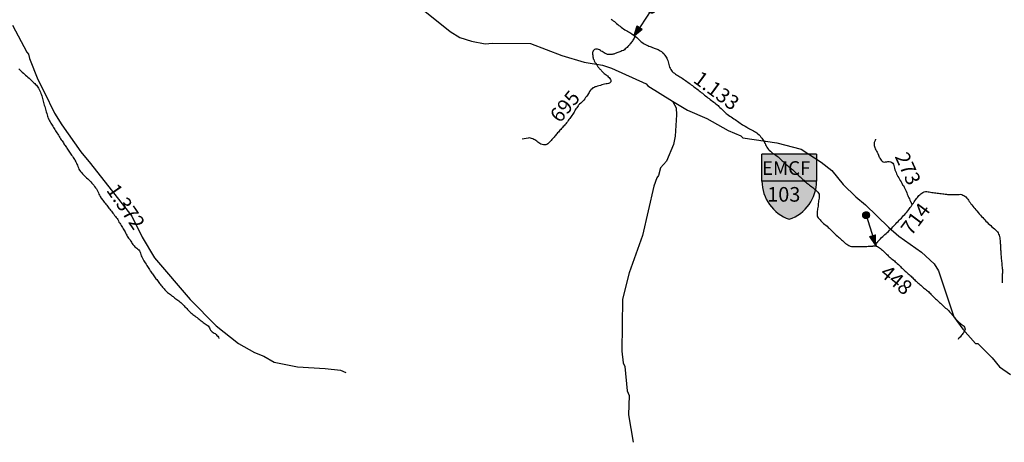
# Model space of a CAD drawing. Extents: x -193911 to -192175, y 292221 to 292815.
# Drawn here: x -193371 to -193306, y 292557 to 292585 of the extents above; entities that cross this region are included whole.
import ezdxf

# ---------------------------------------------------------------- set-up
doc = ezdxf.new("R2010")
doc.units = 0
doc.header["$LTSCALE"] = 40
doc.header["$MEASUREMENT"] = 0
for name, color, linetype in [('DISTANCIAS TEXTO', 51, 'CONTINUOUS'), ('DISTANCIAS_SIMBOLO', 50, 'CONTINUOUS'), ('HIDROGRAFIA', 152, 'CONTINUOUS'), ('MUNICIPAIS SECUNDÁRIAS', 17, 'CONTINUOUS')]:
    doc.layers.add(name, color=color, linetype=linetype)
doc.styles.add('ROMANS', font='romans')

# ---------------------------------------------------------------- blocks, each defined once
blk = doc.blocks.new('SETA')
at = {"layer": 'DISTANCIAS_SIMBOLO', "color": 60}
for p, q in [((0, 0), (23.4, 2.1)), ((0, 0), (20.5, -11.4)), ((0, 0), (21.9, -4.7)), ((71.9, -15.3), (0, 0)), ((71.9, -15.3), (0, 0)), ((0.3, 0), (21.9, -4.6)), ((0.5, 0), (22, -4.5)), ((0.7, 0.1), (22, -4.5)), ((1, 0.1), (22, -4.4)), ((1.2, 0.1), (22, -4.3)), ((1.4, 0.1), (22, -4.3)), ((1.7, 0.2), (22, -4.2)), ((1.9, 0.2), (22, -4.1)), ((2.2, 0.2), (22.1, -4)), ((2.4, 0.2), (22.1, -4)), ((2.6, 0.2), (22.1, -3.9)), ((2.9, 0.3), (22.1, -3.8)), ((3.1, 0.3), (22.1, -3.8)), ((3.3, 0.3), (22.1, -3.7)), ((3.6, 0.3), (22.1, -3.6)), ((3.8, 0.3), (22.2, -3.6)), ((4.1, 0.4), (22.2, -3.5)), ((4.3, 0.4), (22.2, -3.4)), ((4.5, 0.4), (22.2, -3.4)), ((4.8, 0.4), (22.2, -3.3)), ((5, 0.4), (22.2, -3.2)), ((5.2, 0.5), (22.2, -3.2)), ((5.5, 0.5), (22.3, -3.1)), ((5.7, 0.5), (22.3, -3)), ((5.9, 0.5), (22.3, -3)), ((6.2, 0.6), (22.3, -2.9)), ((6.4, 0.6), (22.3, -2.8)), ((6.7, 0.6), (22.3, -2.7)), ((6.9, 0.6), (22.3, -2.7)), ((7.1, 0.6), (22.4, -2.6)), ((7.4, 0.7), (22.4, -2.5)), ((7.6, 0.7), (22.4, -2.5)), ((7.8, 0.7), (22.4, -2.4)), ((8.1, 0.7), (22.4, -2.3)), ((8.3, 0.7), (22.4, -2.3)), ((8.5, 0.8), (22.4, -2.2)), ((8.8, 0.8), (22.5, -2.1)), ((9, 0.8), (22.5, -2.1)), ((9.3, 0.8), (22.5, -2)), ((9.5, 0.8), (22.5, -1.9)), ((9.7, 0.9), (22.5, -1.9)), ((10, 0.9), (22.5, -1.8)), ((10.2, 0.9), (22.5, -1.7)), ((10.4, 0.9), (22.6, -1.6)), ((10.7, 1), (22.6, -1.6)), ((10.9, 1), (22.6, -1.5)), ((11.2, 1), (22.6, -1.4)), ((11.4, 1), (22.6, -1.4)), ((11.6, 1), (22.6, -1.3)), ((11.9, 1.1), (22.7, -1.2)), ((12.1, 1.1), (22.7, -1.2)), ((12.3, 1.1), (22.7, -1.1)), ((12.6, 1.1), (22.7, -1)), ((12.8, 1.1), (22.7, -1)), ((13, 1.2), (22.7, -0.9)), ((13.3, 1.2), (22.7, -0.8)), ((13.5, 1.2), (22.8, -0.8)), ((13.8, 1.2), (22.8, -0.7)), ((14, 1.2), (22.8, -0.6)), ((14.2, 1.3), (22.8, -0.6)), ((14.5, 1.3), (22.8, -0.5)), ((14.7, 1.3), (22.8, -0.4)), ((14.9, 1.3), (22.8, -0.3)), ((15.2, 1.4), (22.9, -0.3)), ((15.4, 1.4), (22.9, -0.2)), ((15.7, 1.4), (22.9, -0.1)), ((15.9, 1.4), (22.9, -0.1)), ((16.1, 1.4), (22.9, 0)), ((16.4, 1.5), (22.9, 0.1)), ((16.6, 1.5), (22.9, 0.1)), ((16.8, 1.5), (23, 0.2)), ((17.1, 1.5), (23, 0.3)), ((17.3, 1.5), (23, 0.3)), ((17.5, 1.6), (23, 0.4)), ((17.8, 1.6), (23, 0.5)), ((18, 1.6), (23, 0.5)), ((18.3, 1.6), (23, 0.6)), ((18.5, 1.7), (23.1, 0.7)), ((18.7, 1.7), (23.1, 0.7)), ((19, 1.7), (23.1, 0.8)), ((19.2, 1.7), (23.1, 0.9)), ((19.4, 1.7), (23.1, 1)), ((19.7, 1.8), (23.1, 1)), ((19.9, 1.8), (23.1, 1.1)), ((20.2, 1.8), (23.2, 1.2)), ((20.4, 1.8), (23.2, 1.2)), ((23.4, 2.1), (20.5, -11.4)), ((20.6, 1.8), (23.2, 1.3)), ((20.9, 1.9), (23.2, 1.4)), ((21.1, 1.9), (23.2, 1.4)), ((21.3, 1.9), (23.2, 1.5)), ((21.6, 1.9), (23.2, 1.6)), ((21.8, 1.9), (23.3, 1.6)), ((22, 2), (23.3, 1.7)), ((22.3, 2), (23.3, 1.8)), ((22.5, 2), (23.3, 1.8)), ((22.8, 2), (23.3, 1.9)), ((23, 2.1), (23.3, 2)), ((23.2, 2.1), (23.4, 2)), ((0.2, -0.1), (21.9, -4.7)), ((0.4, -0.2), (21.9, -4.8)), ((0.6, -0.3), (21.9, -4.9)), ((0.8, -0.5), (21.9, -4.9)), ((1, -0.6), (21.8, -5)), ((1.2, -0.7), (21.8, -5.1)), ((1.4, -0.8), (21.8, -5.1)), ((1.6, -0.9), (21.8, -5.2)), ((1.8, -1), (21.8, -5.3)), ((2.1, -1.1), (21.8, -5.3)), ((2.3, -1.3), (21.8, -5.4)), ((2.5, -1.4), (21.7, -5.5)), ((2.7, -1.5), (21.7, -5.6)), ((2.9, -1.6), (21.7, -5.6)), ((3.1, -1.7), (21.7, -5.7)), ((3.3, -1.8), (21.7, -5.8)), ((3.5, -2), (21.7, -5.8)), ((3.7, -2.1), (21.7, -5.9)), ((3.9, -2.2), (21.6, -6)), ((4.1, -2.3), (21.6, -6)), ((4.3, -2.4), (21.6, -6.1)), ((4.5, -2.5), (21.6, -6.2)), ((4.8, -2.7), (21.6, -6.2)), ((5, -2.8), (21.6, -6.3)), ((5.2, -2.9), (21.6, -6.4)), ((5.4, -3), (21.5, -6.4)), ((5.6, -3.1), (21.5, -6.5)), ((5.8, -3.2), (21.5, -6.6)), ((6, -3.3), (21.5, -6.6)), ((6.2, -3.5), (21.5, -6.7)), ((6.4, -3.6), (21.5, -6.8)), ((6.6, -3.7), (21.5, -6.9)), ((6.8, -3.8), (21.4, -6.9)), ((7, -3.9), (21.4, -7)), ((7.2, -4), (21.4, -7.1)), ((7.5, -4.2), (21.4, -7.1)), ((7.7, -4.3), (21.4, -7.2)), ((7.9, -4.4), (21.4, -7.3)), ((8.1, -4.5), (21.4, -7.3)), ((8.3, -4.6), (21.3, -7.4)), ((8.5, -4.7), (21.3, -7.5)), ((8.7, -4.9), (21.3, -7.5)), ((8.9, -5), (21.3, -7.6)), ((9.1, -5.1), (21.3, -7.7)), ((9.3, -5.2), (21.3, -7.7)), ((9.5, -5.3), (21.3, -7.8)), ((9.7, -5.4), (21.2, -7.9)), ((9.9, -5.5), (21.2, -7.9)), ((10.2, -5.7), (21.2, -8)), ((10.4, -5.8), (21.2, -8.1)), ((10.6, -5.9), (21.2, -8.2)), ((10.8, -6), (21.2, -8.2)), ((11, -6.1), (21.1, -8.3)), ((11.2, -6.2), (21.1, -8.4)), ((11.4, -6.4), (21.1, -8.4)), ((11.6, -6.5), (21.1, -8.5)), ((11.8, -6.6), (21.1, -8.6)), ((12, -6.7), (21.1, -8.6)), ((12.2, -6.8), (21.1, -8.7)), ((12.4, -6.9), (21, -8.8)), ((12.6, -7.1), (21, -8.8)), ((12.9, -7.2), (21, -8.9)), ((13.1, -7.3), (21, -9)), ((13.3, -7.4), (21, -9)), ((13.5, -7.5), (21, -9.1)), ((13.7, -7.6), (21, -9.2)), ((13.9, -7.7), (20.9, -9.2)), ((14.1, -7.9), (20.9, -9.3)), ((14.3, -8), (20.9, -9.4)), ((14.5, -8.1), (20.9, -9.5)), ((14.7, -8.2), (20.9, -9.5)), ((14.9, -8.3), (20.9, -9.6)), ((15.1, -8.4), (20.9, -9.7)), ((15.3, -8.6), (20.8, -9.7)), ((15.6, -8.7), (20.8, -9.8)), ((15.8, -8.8), (20.8, -9.9)), ((16, -8.9), (20.8, -9.9)), ((16.2, -9), (20.8, -10)), ((16.4, -9.1), (20.8, -10.1)), ((16.6, -9.3), (20.8, -10.1)), ((16.8, -9.4), (20.7, -10.2)), ((17, -9.5), (20.7, -10.3)), ((17.2, -9.6), (20.7, -10.3)), ((17.4, -9.7), (20.7, -10.4)), ((17.6, -9.8), (20.7, -10.5)), ((17.8, -9.9), (20.7, -10.6)), ((18, -10.1), (20.7, -10.6)), ((18.2, -10.2), (20.6, -10.7)), ((18.5, -10.3), (20.6, -10.8)), ((18.7, -10.4), (20.6, -10.8)), ((18.9, -10.5), (20.6, -10.9)), ((19.1, -10.6), (20.6, -11)), ((19.3, -10.8), (20.6, -11)), ((19.5, -10.9), (20.6, -11.1)), ((19.7, -11), (20.5, -11.2)), ((19.9, -11.1), (20.5, -11.2)), ((20.1, -11.2), (20.5, -11.3)), ((20.3, -11.3), (20.5, -11.4)), ((63.7, -15.1), (79.4, -18.4)), ((63.7, -15.1), (79.3, -18.5)), ((63.7, -15.2), (79.3, -18.5)), ((63.7, -15.3), (79.3, -18.6)), ((63.7, -15.4), (79.2, -18.7)), ((63.7, -15.4), (79.2, -18.7)), ((63.7, -15.5), (79.2, -18.8)), ((63.8, -14), (79.7, -17.4)), ((63.8, -14.1), (79.7, -17.5)), ((63.8, -14.2), (79.7, -17.5)), ((63.8, -14.2), (79.6, -17.6)), ((63.8, -14.3), (79.6, -17.7)), ((63.8, -14.4), (79.6, -17.7)), ((63.8, -14.4), (79.6, -17.8)), ((63.8, -14.5), (79.6, -17.9)), ((63.8, -14.6), (79.5, -17.9)), ((63.8, -14.7), (79.5, -18)), ((63.8, -14.7), (79.5, -18.1)), ((63.8, -14.8), (79.5, -18.1)), ((63.8, -14.9), (79.4, -18.2)), ((63.8, -14.9), (79.4, -18.3)), ((63.8, -15), (79.4, -18.3)), ((63.8, -15.6), (79.2, -18.9)), ((63.8, -15.6), (79.1, -18.9)), ((63.8, -15.7), (79.1, -19)), ((63.8, -15.8), (79.1, -19.1)), ((63.8, -15.9), (79, -19.1)), ((63.8, -15.9), (79, -19.2)), ((63.8, -16), (79, -19.2)), ((63.8, -16.1), (78.9, -19.3)), ((63.8, -16.2), (78.9, -19.4)), ((63.8, -16.2), (78.8, -19.4)), ((63.8, -16.3), (78.8, -19.5)), ((63.8, -16.4), (78.8, -19.6)), ((63.8, -16.5), (78.7, -19.6)), ((63.8, -16.5), (78.7, -19.7)), ((63.8, -16.6), (78.6, -19.8)), ((63.9, -13.5), (79.8, -16.9)), ((63.9, -13.6), (79.8, -17)), ((63.9, -13.7), (79.8, -17.1)), ((63.9, -13.7), (79.8, -17.1)), ((63.9, -13.8), (79.8, -17.2)), ((63.9, -13.9), (79.7, -17.3)), ((63.9, -14), (79.7, -17.3)), ((63.9, -16.7), (78.6, -19.8)), ((63.9, -16.7), (78.6, -19.9)), ((63.9, -16.8), (78.5, -19.9)), ((63.9, -16.9), (78.5, -20)), ((63.9, -17), (78.4, -20.1)), ((63.9, -17), (78.4, -20.1)), ((64, -13.1), (79.9, -16.5)), ((64, -13.2), (79.9, -16.6)), ((64, -13.3), (79.9, -16.6)), ((64, -13.3), (79.9, -16.7)), ((64, -13.4), (79.8, -16.8)), ((64, -13.5), (79.8, -16.9)), ((64, -17.1), (78.3, -20.2)), ((64, -17.2), (78.3, -20.2)), ((64, -17.3), (78.2, -20.3)), ((64, -17.3), (78.2, -20.4)), ((64, -17.4), (78.1, -20.4)), ((64, -17.5), (78.1, -20.5)), ((64.1, -12.8), (79.9, -16.2)), ((64.1, -12.9), (79.9, -16.2)), ((64.1, -12.9), (79.9, -16.3)), ((64.1, -13), (79.9, -16.4)), ((64.1, -13.1), (79.9, -16.4)), ((64.1, -17.6), (78, -20.6)), ((64.1, -17.7), (78, -20.6)), ((64.1, -17.7), (77.9, -20.7)), ((64.1, -17.8), (77.9, -20.7)), ((64.2, -12.5), (80, -15.9)), ((64.2, -12.6), (79.9, -15.9)), ((64.2, -12.7), (79.9, -16)), ((64.2, -12.7), (79.9, -16.1)), ((64.2, -17.9), (77.8, -20.8)), ((64.2, -18), (77.8, -20.9)), ((64.2, -18), (77.7, -20.9)), ((64.2, -18.1), (77.7, -21)), ((64.3, -12.3), (80, -15.6)), ((64.3, -12.3), (80, -15.7)), ((64.3, -12.4), (80, -15.7)), ((64.3, -12.5), (80, -15.8)), ((64.3, -18.2), (77.6, -21)), ((64.3, -18.3), (77.5, -21.1)), ((64.3, -18.3), (77.5, -21.2)), ((64.4, -12), (80, -15.3)), ((64.4, -12.1), (80, -15.4)), ((64.4, -12.1), (80, -15.5)), ((64.4, -12.2), (80, -15.5)), ((64.4, -18.4), (77.4, -21.2)), ((64.4, -18.5), (77.4, -21.3)), ((64.4, -18.6), (77.3, -21.3)), ((64.5, -11.8), (80, -15.1)), ((64.5, -11.9), (80, -15.2)), ((64.5, -11.9), (80, -15.2)), ((64.5, -18.7), (77.2, -21.4)), ((64.5, -18.7), (77.2, -21.4)), ((64.5, -18.8), (77.1, -21.5)), ((64.6, -11.6), (80, -14.9)), ((64.6, -11.7), (80, -15)), ((64.6, -11.7), (80, -15)), ((64.6, -18.9), (77, -21.6)), ((64.6, -19), (77, -21.6)), ((64.7, -11.4), (79.9, -14.7)), ((64.7, -11.5), (80, -14.7)), ((64.7, -11.5), (80, -14.8)), ((64.7, -19.1), (76.9, -21.7)), ((64.7, -19.1), (76.8, -21.7)), ((64.8, -11.2), (79.9, -14.4)), ((64.8, -11.3), (79.9, -14.5)), ((64.8, -11.4), (79.9, -14.6)), ((64.8, -19.2), (76.8, -21.8)), ((64.8, -19.3), (76.7, -21.8)), ((64.8, -19.4), (76.6, -21.9)), ((64.9, -11.1), (79.9, -14.3)), ((64.9, -11.2), (79.9, -14.4)), ((64.9, -19.5), (76.5, -21.9)), ((64.9, -19.6), (76.4, -22)), ((65, -10.9), (79.9, -14.1)), ((65, -11), (79.9, -14.1)), ((65, -11), (79.9, -14.2)), ((65, -19.6), (76.4, -22.1)), ((65, -19.7), (76.3, -22.1)), ((65.1, -10.8), (79.9, -13.9)), ((65.1, -10.8), (79.9, -14)), ((65.1, -19.8), (76.2, -22.2)), ((65.2, -10.7), (79.8, -13.8)), ((65.2, -10.7), (79.8, -13.9)), ((65.2, -19.9), (76.1, -22.2)), ((65.2, -20), (76, -22.3)), ((65.3, -10.5), (79.8, -13.6)), ((65.3, -10.5), (79.8, -13.6)), ((65.3, -10.6), (79.8, -13.7)), ((65.3, -20.1), (75.9, -22.3)), ((65.3, -20.1), (75.8, -22.4)), ((65.4, -10.4), (79.7, -13.4)), ((65.4, -10.4), (79.8, -13.5)), ((65.4, -20.2), (75.8, -22.4)), ((65.5, -10.2), (79.7, -13.2)), ((65.5, -10.3), (79.7, -13.3)), ((65.5, -20.3), (75.7, -22.5)), ((65.5, -20.4), (75.6, -22.5)), ((65.6, -10.1), (79.7, -13.1)), ((65.6, -10.2), (79.7, -13.2)), ((65.6, -20.5), (75.5, -22.6)), ((65.7, -10), (79.6, -12.9)), ((65.7, -10), (79.6, -13)), ((65.7, -20.6), (75.4, -22.6)), ((65.8, -9.9), (79.6, -12.8)), ((65.8, -9.9), (79.6, -12.9)), ((65.8, -20.7), (75.3, -22.7)), ((65.8, -20.7), (75.1, -22.7)), ((65.9, -9.8), (79.5, -12.7)), ((65.9, -20.8), (75, -22.8)), ((66, -9.7), (79.5, -12.6)), ((66, -9.7), (79.5, -12.6)), ((66, -20.9), (74.9, -22.8)), ((66.1, -9.6), (79.4, -12.4)), ((66.1, -9.6), (79.5, -12.5)), ((66.1, -21), (74.8, -22.9)), ((66.2, -9.5), (79.4, -12.2)), ((66.2, -9.5), (79.4, -12.3)), ((66.2, -21.1), (74.7, -22.9)), ((66.3, -9.4), (79.3, -12.2)), ((66.3, -21.2), (74.6, -23)), ((66.4, -9.3), (79.3, -12)), ((66.4, -9.3), (79.3, -12.1)), ((66.4, -21.3), (74.4, -23)), ((66.5, -9.2), (79.2, -11.9)), ((66.5, -21.4), (74.3, -23)), ((66.6, -9.1), (79.2, -11.8)), ((66.6, -9.2), (79.2, -11.9)), ((66.6, -21.5), (74.2, -23.1)), ((66.7, -9), (79.1, -11.7)), ((66.7, -21.6), (74, -23.1)), ((66.8, -8.9), (79, -11.5)), ((66.8, -9), (79.1, -11.6)), ((66.8, -21.7), (73.9, -23.2)), ((66.9, -8.9), (79, -11.5)), ((67, -8.8), (79, -11.4)), ((67, -21.8), (73.7, -23.2)), ((67.1, -8.7), (78.9, -11.2)), ((67.1, -8.8), (78.9, -11.3)), ((67.1, -21.9), (73.5, -23.2)), ((67.2, -8.7), (78.8, -11.1)), ((67.2, -22), (73.4, -23.3)), ((67.3, -8.6), (78.8, -11)), ((67.4, -8.5), (78.7, -11)), ((67.4, -22.1), (73.2, -23.3)), ((67.5, -8.4), (78.6, -10.8)), ((67.5, -8.5), (78.7, -10.9)), ((67.6, -8.4), (78.5, -10.7)), ((67.6, -22.2), (73, -23.3)), ((67.7, -8.3), (78.5, -10.6)), ((67.7, -22.3), (72.8, -23.4)), ((67.8, -8.3), (78.4, -10.5)), ((67.9, -8.2), (78.4, -10.5)), ((67.9, -22.4), (72.6, -23.4)), ((68, -8.2), (78.3, -10.4)), ((68.1, -8.1), (78.2, -10.3)), ((68.2, -8.1), (78.2, -10.2)), ((68.2, -22.5), (72.3, -23.4)), ((68.3, -8), (78.1, -10.1)), ((68.4, -8), (78, -10)), ((68.4, -22.7), (72, -23.4)), ((68.5, -7.9), (77.9, -9.9)), ((68.6, -7.9), (77.9, -9.9)), ((68.7, -7.8), (77.8, -9.8)), ((68.7, -22.8), (71.7, -23.4)), ((68.8, -7.8), (77.7, -9.7)), ((68.9, -7.7), (77.6, -9.6)), ((69.1, -7.7), (77.5, -9.5)), ((69.1, -23), (71.2, -23.4)), ((69.2, -7.6), (77.4, -9.4)), ((69.3, -7.6), (77.3, -9.3)), ((69.5, -7.6), (77.2, -9.2)), ((69.6, -7.5), (77.1, -9.1)), ((69.7, -7.5), (77, -9)), ((69.9, -7.4), (76.9, -8.9)), ((70, -7.4), (76.7, -8.8)), ((70.1, -23.2), (70.3, -23.3)), ((70.2, -7.4), (76.6, -8.7)), ((70.4, -7.3), (76.5, -8.6)), ((70.6, -7.3), (76.3, -8.5)), ((70.8, -7.3), (76.1, -8.4)), ((71, -7.2), (75.9, -8.3)), ((71.2, -7.2), (75.7, -8.2)), ((71.5, -7.2), (75.5, -8.1)), ((71.8, -7.2), (75.2, -7.9)), ((72.1, -7.2), (74.9, -7.8)), ((72.6, -7.2), (74.5, -7.6))]:
    blk.add_line(p, q, dxfattribs=at)
blk.add_circle((71.9, -15.3), 8.11, dxfattribs=at)

msp = doc.modelspace()

# ---------------------------------------------------------------- hatches: boundary and pattern name
at = {"layer": 'MUNICIPAIS SECUNDÁRIAS', "linetype": 'Continuous'}
msp.add_hatch(color=66, dxfattribs=at).paths.add_polyline_path([(-193321.89704, 292575.88548), (-193321.89704, 292574.09681, 0.31999227), (-193320.08309, 292571.55266, 0.31999227), (-193318.26913, 292574.09681), (-193318.26913, 292575.88548)])

# ---------------------------------------------------------------- linework, layer by layer
at = {"layer": 'HIDROGRAFIA'}
for points in [[(-193345.06568, 292585.9934), (-193342.61648, 292584.0164), (-193341.96788, 292583.6262), (-193341.18728, 292583.3742), (-193340.28048, 292583.198), (-193339.80208, 292583.261), (-193337.26308, 292583.2292), (-193335.18508, 292582.4288), (-193333.70748, 292581.9892), (-193332.49868, 292581.7876), (-193331.89428, 292581.5988), (-193329.58988, 292580.5598), (-193329.47028, 292580.4152), (-193327.83488, 292579.4078)], [(-193371.68528, 292584.4572), (-193370.74088, 292582.644), (-193370.61508, 292582.518), (-193370.55208, 292582.241), (-193370.00248, 292580.8346), (-193369.58048, 292580.0234), (-193368.89888, 292578.5958), (-193368.41188, 292577.8172), (-193367.14608, 292576.0326), (-193366.49688, 292575.2538), (-193363.75228, 292571.7644), (-193363.06608, 292570.3728), (-193362.24768, 292568.9878), (-193359.89288, 292566.2364), (-193358.16128, 292564.4862), (-193356.66928, 292563.3088), (-193355.60528, 292562.7044), (-193354.98828, 292562.465), (-193354.29568, 292562.0748), (-193352.74668, 292561.7536), (-193350.90828, 292561.6528), (-193349.89468, 292561.527), (-193349.54188, 292561.3744)], [(-193327.83488, 292579.4078), (-193327.60168, 292578.9502), (-193327.56368, 292578.4928), (-193327.66328, 292577.0782), (-193327.77668, 292576.5242), (-193328.22988, 292575.4162), (-193328.64548, 292574.9754), (-193328.76508, 292574.4716), (-193328.88468, 292574.3142), (-193329.07988, 292573.7476), (-193329.82908, 292570.48), (-193330.72948, 292567.9994), (-193331.15128, 292566.249), (-193331.20168, 292562.7988), (-193331.11348, 292562.018), (-193331.01288, 292561.7662), (-193330.84908, 292560.1544), (-193330.72308, 292559.8522), (-193330.76088, 292558.5678), (-193330.45868, 292556.742)], [(-193327.83488, 292579.4078), (-193326.84128, 292578.7956), (-193325.56048, 292578.243), (-193324.13128, 292577.4622), (-193323.30648, 292577.0908), (-193323.16788, 292576.965), (-193320.91388, 292576.625), (-193319.28948, 292576.2094), (-193317.96728, 292575.3532), (-193317.24968, 292574.799), (-193316.50668, 292573.8546), (-193315.66308, 292573.0488), (-193315.00808, 292572.52), (-193313.49088, 292571.0214), (-193312.80448, 292570.4296), (-193311.30608, 292569.3718), (-193310.46248, 292568.6038), (-193310.16028, 292568.1314), (-193309.15288, 292565.078), (-193308.56108, 292564.2468), (-193307.71728, 292563.315), (-193307.55368, 292563.3024), (-193306.60308, 292562.3454), (-193306.11188, 292561.7536), (-193305.38788, 292561.2498)]]:
    msp.add_lwpolyline(points, dxfattribs=at)
at = {"layer": 'MUNICIPAIS SECUNDÁRIAS', "color": 2}
for p, q in [((-193318.26913, 292575.88548), (-193321.89704, 292575.88548)), ((-193321.89704, 292574.09681), (-193321.89704, 292575.88548)), ((-193318.26913, 292575.88548), (-193318.26913, 292574.09681)), ((-193318.26913, 292574.09681), (-193321.89704, 292574.09681))]:
    msp.add_line(p, q, dxfattribs=at)
at = {"layer": 'MUNICIPAIS SECUNDÁRIAS', "ltscale": 215, "flags": 128}
for points in [[(-193331.91458, 292584.8503), (-193331.84604, 292584.79746), (-193331.77356, 292584.74116), (-193331.70122, 292584.68326), (-193331.62282, 292584.61962), (-193331.5493, 292584.55676), (-193331.47674, 292584.49426), (-193331.39918, 292584.43116), (-193331.3233, 292584.37218), (-193331.24634, 292584.31554), (-193331.16718, 292584.2586), (-193331.08552, 292584.20038), (-193331.00226, 292584.14314), (-193330.92078, 292584.09134), (-193330.83878, 292584.04652), (-193330.75784, 292584.00156), (-193330.67604, 292583.95264), (-193330.6018, 292583.90686), (-193330.53172, 292583.8624), (-193330.46394, 292583.81188), (-193330.38949, 292583.75372)], [(-193330.38949, 292583.75372), (-193330.3722, 292583.65308), (-193330.38972, 292583.58568), (-193330.42412, 292583.52538), (-193330.4644, 292583.46174), (-193330.50666, 292583.4054), (-193330.54776, 292583.34914), (-193330.59252, 292583.29848), (-193330.6347, 292583.2398), (-193330.67718, 292583.18932), (-193330.70164, 292583.12468), (-193330.75588, 292583.07138), (-193330.8037, 292583.02384), (-193330.84882, 292582.97258), (-193330.92024, 292582.92176), (-193330.97886, 292582.87), (-193331.03482, 292582.81984), (-193331.09958, 292582.77612), (-193331.19936, 292582.73894), (-193331.26828, 292582.70614), (-193331.3359, 292582.67958), (-193331.4046, 292582.65438), (-193331.47166, 292582.63), (-193331.52816, 292582.60648), (-193331.5911, 292582.5796), (-193331.6429, 292582.55966), (-193331.68728, 292582.54548), (-193331.74102, 292582.53106), (-193331.80118, 292582.518), (-193331.85486, 292582.5086), (-193331.9131, 292582.50062), (-193331.97514, 292582.49568), (-193332.03456, 292582.495), (-193332.09556, 292582.49868), (-193332.1617, 292582.50982), (-193332.24438, 292582.5335), (-193332.31964, 292582.5673), (-193332.3867, 292582.60612), (-193332.45202, 292582.65356), (-193332.50876, 292582.69334), (-193332.56846, 292582.73044), (-193332.63342, 292582.77224), (-193332.6936, 292582.80772), (-193332.75976, 292582.83978), (-193332.82322, 292582.86094), (-193332.89118, 292582.86404), (-193332.95676, 292582.85226), (-193333.0156, 292582.82132), (-193333.06166, 292582.7824), (-193333.09934, 292582.73698), (-193333.12728, 292582.6817), (-193333.14684, 292582.62762), (-193333.1588, 292582.56872), (-193333.16192, 292582.51404), (-193333.1428, 292582.45632), (-193333.13944, 292582.4003), (-193333.13144, 292582.34532), (-193333.1185, 292582.27698), (-193333.10084, 292582.21384), (-193333.06972, 292582.16024), (-193333.04808, 292582.08224), (-193333.02258, 292582.03216), (-193333.00072, 292581.98338), (-193332.96622, 292581.93982), (-193332.93206, 292581.89402), (-193332.8989, 292581.84558), (-193332.87558, 292581.805), (-193332.84824, 292581.77318), (-193332.82112, 292581.72432), (-193332.80146, 292581.69626), (-193332.76886, 292581.6569), (-193332.73684, 292581.62366), (-193332.68672, 292581.58034), (-193332.6599, 292581.53394), (-193332.62188, 292581.49662), (-193332.57756, 292581.46012), (-193332.54638, 292581.4135), (-193332.50682, 292581.35996), (-193332.45888, 292581.3193), (-193332.41904, 292581.272), (-193332.3715, 292581.23114), (-193332.31242, 292581.1943), (-193332.2544, 292581.15344), (-193332.21076, 292581.11466), (-193332.15266, 292581.08582), (-193332.10336, 292581.0261), (-193332.04889, 292580.96152), (-193331.99969, 292580.91237), (-193331.95049, 292580.83863), (-193331.93284, 292580.78802), (-193331.92799, 292580.74445), (-193331.92799, 292580.6912), (-193331.95222, 292580.65489), (-193332.02247, 292580.59922), (-193332.08303, 292580.5726), (-193332.18235, 292580.54597), (-193332.25502, 292580.54355), (-193332.36403, 292580.52903), (-193332.44155, 292580.50967), (-193332.54064, 292580.48631), (-193332.63425, 292580.44971), (-193332.72785, 292580.42938), (-193332.82959, 292580.38872), (-193332.94354, 292580.36025), (-193333.00459, 292580.34805), (-193333.05342, 292580.31146), (-193333.13481, 292580.27486), (-193333.17551, 292580.23013), (-193333.24062, 292580.18134), (-193333.2976, 292580.12034), (-193333.35051, 292580.03901), (-193333.38306, 292579.97395), (-193333.41155, 292579.90889), (-193333.49024, 292579.80924), (-193333.55535, 292579.71978), (-193333.61233, 292579.64252), (-193333.67337, 292579.54493), (-193333.73849, 292579.4636), (-193333.83616, 292579.35788), (-193333.93383, 292579.27248), (-193334.01522, 292579.19116), (-193334.07627, 292579.1261), (-193334.11138, 292579.08504), (-193334.16026, 292579.02488), (-193334.1987, 292578.9592), (-193334.25958, 292578.89268), (-193334.29866, 292578.82282), (-193334.3361, 292578.74904), (-193334.37464, 292578.67286), (-193334.41756, 292578.59956), (-193334.46784, 292578.52868), (-193334.5191, 292578.45864), (-193334.56878, 292578.38894), (-193334.61856, 292578.32018), (-193334.66842, 292578.25074), (-193334.71902, 292578.1789), (-193334.77038, 292578.10772), (-193334.82564, 292578.03826), (-193334.8802, 292577.96946), (-193334.9322, 292577.9047), (-193334.98616, 292577.83804), (-193335.04266, 292577.77176), (-193335.09704, 292577.70944), (-193335.1525, 292577.64736), (-193335.20682, 292577.5873), (-193335.2619, 292577.52682), (-193335.31578, 292577.46618), (-193335.36896, 292577.407), (-193335.42338, 292577.3494), (-193335.47426, 292577.29538), (-193335.5232, 292577.23834), (-193335.56686, 292577.1831), (-193335.61334, 292577.12702), (-193335.66056, 292577.0729), (-193335.70616, 292577.01838), (-193335.75386, 292576.96374), (-193335.80288, 292576.90636), (-193335.85156, 292576.8508), (-193335.90402, 292576.79402), (-193335.9558, 292576.74044), (-193336.0092, 292576.68034), (-193336.06326, 292576.62394), (-193336.1184, 292576.57186), (-193336.17778, 292576.53178), (-193336.24926, 292576.50558), (-193336.32228, 292576.49646), (-193336.32582, 292576.49632), (-193336.40302, 292576.49854), (-193336.49054, 292576.51428), (-193336.57788, 292576.54312), (-193336.65898, 292576.58246), (-193336.7293, 292576.62914), (-193336.79572, 292576.68114), (-193336.86202, 292576.73344), (-193336.92674, 292576.78082), (-193336.99344, 292576.8257), (-193337.05964, 292576.86386), (-193337.1278, 292576.89764), (-193337.19848, 292576.9277), (-193337.2715, 292576.95034), (-193337.35096, 292576.95566), (-193337.42212, 292576.93872), (-193337.8182, 292576.88282)], [(-193330.38949, 292583.75372), (-193330.30105, 292583.68465), (-193330.21284, 292583.61852), (-193330.15362, 292583.55848), (-193330.08512, 292583.4916), (-193330.01172, 292583.42438), (-193329.93952, 292583.36388), (-193329.86806, 292583.30902), (-193329.79586, 292583.25754), (-193329.71464, 292583.20332), (-193329.63294, 292583.15728), (-193329.5538, 292583.12118), (-193329.47778, 292583.09034), (-193329.4016, 292583.05942), (-193329.3302, 292583.03254), (-193329.25324, 292583.00372), (-193329.1785, 292582.96978), (-193329.11338, 292582.9422), (-193329.04872, 292582.92052), (-193328.98436, 292582.88972), (-193328.92958, 292582.88508), (-193328.86466, 292582.86164), (-193328.79156, 292582.82884), (-193328.72716, 292582.78192), (-193328.65138, 292582.73794), (-193328.5758, 292582.68812), (-193328.49818, 292582.63136), (-193328.42584, 292582.55784), (-193328.40048, 292582.50424), (-193328.36004, 292582.46178), (-193328.30394, 292582.38688), (-193328.25772, 292582.31956), (-193328.22438, 292582.25836), (-193328.22112, 292582.25236), (-193328.18554, 292582.1821), (-193328.15524, 292582.09668), (-193328.13218, 292582.01016), (-193328.1109, 292581.92296), (-193328.08902, 292581.83766), (-193328.06436, 292581.75006), (-193328.03476, 292581.66412), (-193328.00044, 292581.5821), (-193327.96004, 292581.5059), (-193327.90938, 292581.43136), (-193327.85278, 292581.36686), (-193327.78534, 292581.30556), (-193327.7121, 292581.25184), (-193327.64124, 292581.2024), (-193327.56994, 292581.15908), (-193327.49596, 292581.11558), (-193327.41818, 292581.07112), (-193327.3422, 292581.02236), (-193327.26898, 292580.97336), (-193327.19414, 292580.9231), (-193327.1193, 292580.87062), (-193327.04552, 292580.81734), (-193326.97064, 292580.76206), (-193326.89342, 292580.70494), (-193326.81792, 292580.65126), (-193326.74246, 292580.59714), (-193326.66642, 292580.54544), (-193326.58934, 292580.49358), (-193326.51186, 292580.44), (-193326.43928, 292580.3847), (-193326.3691, 292580.32936), (-193326.29494, 292580.27102), (-193326.21968, 292580.21046), (-193326.14384, 292580.15062), (-193326.07052, 292580.09038), (-193326.00084, 292580.03356), (-193325.92842, 292579.97772), (-193325.85686, 292579.92456), (-193325.78322, 292579.8679), (-193325.71038, 292579.8079), (-193325.63826, 292579.75128), (-193325.56264, 292579.69162), (-193325.4866, 292579.6324), (-193325.41048, 292579.5729), (-193325.33282, 292579.51242), (-193325.25198, 292579.45076), (-193325.17444, 292579.39292), (-193325.09984, 292579.33734), (-193325.02524, 292579.28014), (-193324.95042, 292579.22074), (-193324.87864, 292579.16276), (-193324.81548, 292579.1058), (-193324.75476, 292579.0461), (-193324.6895, 292578.98306), (-193324.61692, 292578.91562), (-193324.54722, 292578.84804), (-193324.47606, 292578.77736), (-193324.40964, 292578.7121), (-193324.34648, 292578.65136), (-193324.27602, 292578.58944), (-193324.20104, 292578.53144), (-193324.11676, 292578.47122), (-193324.03416, 292578.41202), (-193323.9521, 292578.35202), (-193323.86416, 292578.28908), (-193323.7713, 292578.2293), (-193323.6815, 292578.17416), (-193323.5974, 292578.12116), (-193323.51446, 292578.0657), (-193323.43486, 292578.00908), (-193323.3529, 292577.9489), (-193323.26806, 292577.89082), (-193323.18132, 292577.83588), (-193323.0923, 292577.78366), (-193323.00318, 292577.73046), (-193322.91218, 292577.6737), (-193322.84772, 292577.63452), (-193322.81714, 292577.6165), (-193322.78902, 292577.59984), (-193322.78716, 292577.59878), (-193322.71812, 292577.55868), (-193322.6341, 292577.51282), (-193322.54858, 292577.4663), (-193322.46496, 292577.4227), (-193322.38668, 292577.38228), (-193322.3114, 292577.33826), (-193322.23858, 292577.28842), (-193322.16262, 292577.22578), (-193322.0893, 292577.15596), (-193322.02462, 292577.08818), (-193321.96402, 292577.01928), (-193321.90794, 292576.94868), (-193321.85916, 292576.87904), (-193321.81284, 292576.8051), (-193321.77392, 292576.73554), (-193321.7383, 292576.6706), (-193321.71886, 292576.63314), (-193321.71872, 292576.63272), (-193321.69478, 292576.58856), (-193321.65524, 292576.50946), (-193321.61478, 292576.42774), (-193321.5704, 292576.3466), (-193321.52248, 292576.26966), (-193321.46764, 292576.20066), (-193321.40892, 292576.13492), (-193321.34028, 292576.06946), (-193321.26468, 292576.00912), (-193321.19066, 292575.9563), (-193321.11822, 292575.9075), (-193321.04516, 292575.86114), (-193320.9697, 292575.81044), (-193320.89372, 292575.75326), (-193320.8232, 292575.69316), (-193320.75416, 292575.6328), (-193320.6861, 292575.57122), (-193320.62026, 292575.50926), (-193320.55372, 292575.44696), (-193320.48798, 292575.3845), (-193320.4199, 292575.32358), (-193320.3525, 292575.26362), (-193320.28288, 292575.19872), (-193320.20816, 292575.1322), (-193320.13696, 292575.0705), (-193320.07278, 292575.0149), (-193320.00824, 292574.96152), (-193319.94236, 292574.9079), (-193319.87592, 292574.85126), (-193319.80842, 292574.79028), (-193319.74138, 292574.72768), (-193319.67346, 292574.66348), (-193319.60778, 292574.60214), (-193319.54584, 292574.54314), (-193319.48254, 292574.48394), (-193319.41854, 292574.42564), (-193319.35612, 292574.36808), (-193319.29392, 292574.30836), (-193319.23452, 292574.25052), (-193319.1783, 292574.19794), (-193319.12192, 292574.1479), (-193319.06186, 292574.09362), (-193319.00218, 292574.03824), (-193318.9392, 292573.98364), (-193318.87398, 292573.92988), (-193318.80612, 292573.87614), (-193318.7345, 292573.82234), (-193318.6639, 292573.76836), (-193318.59468, 292573.71522), (-193318.52474, 292573.66022), (-193318.4538, 292573.60296), (-193318.38134, 292573.54366), (-193318.31074, 292573.48252), (-193318.24336, 292573.41894), (-193318.18422, 292573.3529), (-193318.14164, 292573.2866), (-193318.10652, 292573.21328), (-193318.08848, 292573.1255), (-193318.08972, 292573.03634), (-193318.10312, 292572.94828), (-193318.11892, 292572.86064), (-193318.13258, 292572.77084), (-193318.14726, 292572.68284), (-193318.15848, 292572.59656), (-193318.1654, 292572.50816), (-193318.17416, 292572.42116), (-193318.18696, 292572.3367), (-193318.19746, 292572.25728), (-193318.20896, 292572.17794), (-193318.22178, 292572.09992), (-193318.22544, 292572.0184), (-193318.22824, 292571.93808), (-193318.23802, 292571.865), (-193318.2229, 292571.7898), (-193318.19826, 292571.71738), (-193318.16102, 292571.64638), (-193318.0926, 292571.57468), (-193318.03694, 292571.51052), (-193317.98212, 292571.44902), (-193317.92834, 292571.39276), (-193317.87352, 292571.34476), (-193317.83148, 292571.3072), (-193317.83084, 292571.30638), (-193317.79906, 292571.2784), (-193317.73114, 292571.21924), (-193317.64478, 292571.15438), (-193317.57058, 292571.08752), (-193317.495, 292571.00548), (-193317.43196, 292570.95458), (-193317.36342, 292570.89206), (-193317.29408, 292570.82932), (-193317.22796, 292570.75996), (-193317.16344, 292570.6893), (-193317.095, 292570.62304), (-193317.02664, 292570.56322), (-193316.95906, 292570.50342), (-193316.88772, 292570.43848), (-193316.81636, 292570.37656), (-193316.74686, 292570.3168), (-193316.67696, 292570.25758), (-193316.6074, 292570.19734), (-193316.53984, 292570.13486), (-193316.47076, 292570.07098), (-193316.4039, 292570.00956), (-193316.33706, 292569.9561), (-193316.26638, 292569.90374), (-193316.19278, 292569.85446), (-193316.1178, 292569.8127), (-193316.03676, 292569.77886), (-193315.95082, 292569.75654), (-193315.94584, 292569.75516), (-193315.87146, 292569.7452), (-193315.78316, 292569.7427), (-193315.6917, 292569.7437), (-193315.60356, 292569.74444), (-193315.51444, 292569.74614), (-193315.42272, 292569.74796), (-193315.33872, 292569.7493), (-193315.25192, 292569.75352), (-193315.17322, 292569.75592), (-193315.09044, 292569.75554), (-193315.0091, 292569.75378), (-193314.93156, 292569.75518), (-193314.84974, 292569.75818), (-193314.77212, 292569.7636), (-193314.6912, 292569.7699), (-193314.6104, 292569.77454), (-193314.53642, 292569.77902), (-193314.5065, 292569.78152), (-193314.50618, 292569.78158), (-193314.459, 292569.78484), (-193314.38266, 292569.78848), (-193314.30398, 292569.77886), (-193314.29844, 292569.77661)], [(-193371.25658, 292581.54864), (-193371.18718, 292581.47402), (-193371.11878, 292581.40314), (-193371.04314, 292581.32972), (-193370.96498, 292581.25656), (-193370.8899, 292581.18846), (-193370.817, 292581.12302), (-193370.73964, 292581.05426), (-193370.66178, 292580.9848), (-193370.58398, 292580.9187), (-193370.51472, 292580.85886), (-193370.44806, 292580.79722), (-193370.38988, 292580.74342), (-193370.33038, 292580.6871), (-193370.26826, 292580.62838), (-193370.2078, 292580.57446), (-193370.14844, 292580.5174), (-193370.0984, 292580.46316), (-193370.05082, 292580.40254), (-193370.0033, 292580.33562), (-193369.95652, 292580.25862), (-193369.91046, 292580.17402), (-193369.8673, 292580.08682), (-193369.82476, 292579.98756), (-193369.79816, 292579.91092), (-193369.76714, 292579.82704), (-193369.74114, 292579.74518), (-193369.71462, 292579.65634), (-193369.68728, 292579.5661), (-193369.66448, 292579.48362), (-193369.641, 292579.39916), (-193369.61736, 292579.31118), (-193369.59402, 292579.22056), (-193369.57192, 292579.134), (-193369.54508, 292579.0496), (-193369.51708, 292578.9589), (-193369.49116, 292578.86728), (-193369.46502, 292578.77584), (-193369.4414, 292578.68848), (-193369.41364, 292578.5907), (-193369.39012, 292578.4967), (-193369.3621, 292578.41456), (-193369.33586, 292578.33302), (-193369.30632, 292578.2516), (-193369.30188, 292578.24158), (-193369.27228, 292578.17858), (-193369.23418, 292578.10322), (-193369.19012, 292578.02248), (-193369.14714, 292577.9472), (-193369.10074, 292577.8741), (-193369.05286, 292577.80428), (-193369.00588, 292577.73192), (-193368.96226, 292577.65934), (-193368.91724, 292577.58716), (-193368.87294, 292577.51612), (-193368.82554, 292577.43864), (-193368.7773, 292577.36244), (-193368.73018, 292577.28986), (-193368.68176, 292577.217), (-193368.63148, 292577.14474), (-193368.58784, 292577.05394), (-193368.5384, 292576.97752), (-193368.4902, 292576.90464), (-193368.44222, 292576.83206), (-193368.39588, 292576.76184), (-193368.3496, 292576.69936), (-193368.30686, 292576.63612), (-193368.2669, 292576.5733), (-193368.22382, 292576.51002), (-193368.18144, 292576.44732), (-193368.1394, 292576.3854), (-193368.09602, 292576.32486), (-193368.0646, 292576.27774), (-193368.02752, 292576.22132), (-193367.98342, 292576.1493), (-193367.93842, 292576.07526), (-193367.8973, 292576.00662), (-193367.85668, 292575.94304), (-193367.80792, 292575.87714), (-193367.75742, 292575.81114), (-193367.70504, 292575.74178), (-193367.65332, 292575.66918), (-193367.6069, 292575.60122), (-193367.56634, 292575.53482), (-193367.53022, 292575.47038), (-193367.525, 292575.46126), (-193367.5111, 292575.43182), (-193367.47782, 292575.3604), (-193367.441, 292575.28444), (-193367.40732, 292575.21278), (-193367.37676, 292575.13994), (-193367.3448, 292575.06258), (-193367.30764, 292574.98094), (-193367.26786, 292574.89342), (-193367.22348, 292574.81336), (-193367.17132, 292574.7365), (-193367.10844, 292574.65634), (-193367.04168, 292574.58148), (-193366.97464, 292574.5129), (-193366.90844, 292574.44534), (-193366.83582, 292574.37882), (-193366.75798, 292574.3106), (-193366.6854, 292574.2433), (-193366.61392, 292574.17362), (-193366.54704, 292574.10358), (-193366.4786, 292574.03496), (-193366.41388, 292573.96216), (-193366.3496, 292573.88916), (-193366.2905, 292573.81134), (-193366.2295, 292573.73156), (-193366.16902, 292573.65234), (-193366.11478, 292573.57044), (-193366.06256, 292573.48626), (-193366.01568, 292573.39932), (-193365.97798, 292573.3106), (-193365.94372, 292573.22464), (-193365.9078, 292573.14652), (-193365.8665, 292573.06286), (-193365.82244, 292573.00372), (-193365.80892, 292572.9894), (-193365.77912, 292572.94482), (-193365.73464, 292572.87938), (-193365.68776, 292572.81432), (-193365.64192, 292572.75466), (-193365.5942, 292572.69428), (-193365.53602, 292572.6235), (-193365.47988, 292572.55672), (-193365.4248, 292572.49238), (-193365.38438, 292572.41634), (-193365.32792, 292572.354), (-193365.27468, 292572.29018), (-193365.22064, 292572.22528), (-193365.16794, 292572.15754), (-193365.11482, 292572.09056), (-193365.06242, 292572.02478), (-193365.01092, 292571.9578), (-193364.9578, 292571.88918), (-193364.90088, 292571.8165), (-193364.84386, 292571.7434), (-193364.7923, 292571.67408), (-193364.73672, 292571.60464), (-193364.68754, 292571.53732), (-193364.63882, 292571.44512), (-193364.61606, 292571.37136), (-193364.56452, 292571.29572), (-193364.5117, 292571.2216), (-193364.4605, 292571.14562), (-193364.41288, 292571.07362), (-193364.36914, 292570.99914), (-193364.32618, 292570.92348), (-193364.28304, 292570.84988), (-193364.24374, 292570.79057), (-193364.2066, 292570.71635), (-193364.18356, 292570.64834), (-193364.1419, 292570.57614), (-193364.0979, 292570.50828), (-193364.05744, 292570.43876), (-193364.01928, 292570.36218), (-193363.98374, 292570.31147), (-193363.9162, 292570.24062), (-193363.86998, 292570.182), (-193363.84908, 292570.1344), (-193363.8282, 292570.0989), (-193363.78902, 292570.03164), (-193363.76342, 292569.96758), (-193363.74374, 292569.94334), (-193363.7018, 292569.87812), (-193363.65448, 292569.82496), (-193363.60918, 292569.78078), (-193363.55822, 292569.7318), (-193363.48528, 292569.6764), (-193363.41734, 292569.63012), (-193363.35442, 292569.57618), (-193363.30242, 292569.51734), (-193363.25472, 292569.44984), (-193363.21456, 292569.38138), (-193363.18058, 292569.30788), (-193363.15436, 292569.22384), (-193363.12762, 292569.13702), (-193363.09486, 292569.0518), (-193363.056, 292568.969), (-193363.01118, 292568.88422), (-193362.96284, 292568.80458), (-193362.91198, 292568.72844), (-193362.86378, 292568.65324), (-193362.81154, 292568.5715), (-193362.76358, 292568.49434), (-193362.71912, 292568.42546), (-193362.67034, 292568.3554), (-193362.62292, 292568.28856), (-193362.5823, 292568.2243), (-193362.55517, 292568.17287), (-193362.53437, 292568.13785), (-193362.51806, 292568.11216), (-193362.4756, 292568.0461), (-193362.43118, 292567.98312), (-193362.38692, 292567.92398), (-193362.34068, 292567.86364), (-193362.29266, 292567.8011), (-193362.2475, 292567.7385), (-193362.20454, 292567.66772), (-193362.15406, 292567.60968), (-193362.09904, 292567.5473), (-193362.0475, 292567.48708), (-193362.00526, 292567.4258), (-193361.9743, 292567.3641), (-193361.92916, 292567.2984), (-193361.87964, 292567.23766), (-193361.82636, 292567.17326), (-193361.77438, 292567.11204), (-193361.72378, 292567.05238), (-193361.66958, 292566.99244), (-193361.6157, 292566.92466), (-193361.55546, 292566.85956), (-193361.49658, 292566.80216), (-193361.43642, 292566.74708), (-193361.37746, 292566.6955), (-193361.32062, 292566.64826), (-193361.264, 292566.60328), (-193361.19942, 292566.55166), (-193361.13148, 292566.49906), (-193361.07522, 292566.45924), (-193361.05712, 292566.44664), (-193361.0225, 292566.4188), (-193360.96586, 292566.3715), (-193360.90092, 292566.3229), (-193360.83136, 292566.27124), (-193360.7654, 292566.22164), (-193360.70166, 292566.17452), (-193360.6402, 292566.12756), (-193360.575, 292566.079), (-193360.51288, 292566.03248), (-193360.45852, 292565.98136), (-193360.40146, 292565.92552), (-193360.34572, 292565.86494), (-193360.28996, 292565.80482), (-193360.23368, 292565.74528), (-193360.1724, 292565.6846), (-193360.11248, 292565.6227), (-193360.05574, 292565.56158), (-193360.00342, 292565.5032), (-193359.94768, 292565.44596), (-193359.89054, 292565.3898), (-193359.82842, 292565.33944), (-193359.76662, 292565.28758), (-193359.70296, 292565.23216), (-193359.63874, 292565.18036), (-193359.57, 292565.13196), (-193359.49986, 292565.08186), (-193359.42712, 292565.02752), (-193359.35176, 292564.97258), (-193359.27804, 292564.91608), (-193359.20802, 292564.86228), (-193359.14588, 292564.81158), (-193359.08688, 292564.7596), (-193359.02774, 292564.70624), (-193358.95936, 292564.65664), (-193358.89372, 292564.60576), (-193358.81771, 292564.55832), (-193358.76248, 292564.52649), (-193358.69504, 292564.48174), (-193358.63504, 292564.40976), (-193358.60105, 292564.35033), (-193358.5763, 292564.27118), (-193358.53006, 292564.1827), (-193358.47158, 292564.12876), (-193358.41148, 292564.07292), (-193358.29057, 292563.99939), (-193358.23056, 292563.97008), (-193358.15994, 292563.9063), (-193358.1052, 292563.84548), (-193358.05406, 292563.78468), (-193358.00876, 292563.71462), (-193357.976, 292563.63554)], [(-193314.35084, 292576.87366), (-193314.35558, 292576.88378), (-193314.35762, 292576.84688), (-193314.37362, 292576.7905), (-193314.394, 292576.74476), (-193314.41368, 292576.70092), (-193314.43294, 292576.64582), (-193314.44536, 292576.5821), (-193314.44806, 292576.5241), (-193314.4425, 292576.4638), (-193314.42676, 292576.38978), (-193314.40458, 292576.32188), (-193314.3716, 292576.2422), (-193314.33076, 292576.1645), (-193314.28574, 292576.08326), (-193314.2427, 292576.00322), (-193314.19902, 292575.91518), (-193314.158, 292575.8228), (-193314.12212, 292575.74048), (-193314.101, 292575.68576), (-193314.09176, 292575.6625), (-193314.09228, 292575.66388), (-193314.06748, 292575.61618), (-193314.02888, 292575.54254), (-193313.98204, 292575.47148), (-193313.92112, 292575.413), (-193313.84352, 292575.37318), (-193313.76408, 292575.35742), (-193313.68628, 292575.3627), (-193313.6081, 292575.38062), (-193313.535, 292575.39252), (-193313.45568, 292575.39498), (-193313.36696, 292575.38078), (-193313.28194, 292575.34432), (-193313.20968, 292575.2898), (-193313.15536, 292575.2137), (-193313.12606, 292575.12908), (-193313.10566, 292575.03892), (-193313.08236, 292574.94296), (-193313.05934, 292574.84878), (-193313.02746, 292574.7521), (-193312.99246, 292574.6579), (-193312.9563, 292574.56822), (-193312.91618, 292574.4827), (-193312.86812, 292574.3957), (-193312.81466, 292574.3108), (-193312.75972, 292574.22218), (-193312.70948, 292574.1334), (-193312.65816, 292574.04638), (-193312.61392, 292573.94712), (-193312.56716, 292573.8509), (-193312.49324, 292573.78982), (-193312.45608, 292573.67972), (-193312.40872, 292573.59614), (-193312.35432, 292573.51036), (-193312.30692, 292573.4167), (-193312.27304, 292573.31038), (-193312.24404, 292573.2255), (-193312.2117, 292573.14268), (-193312.17536, 292573.06596), (-193312.13802, 292572.98768), (-193312.10214, 292572.9029), (-193312.06544, 292572.81938), (-193312.02516, 292572.74278), (-193311.90999, 292572.52966)], [(-193314.29844, 292569.77661), (-193314.30368, 292569.88992), (-193314.283, 292569.95036), (-193314.23996, 292570.00328), (-193314.20724, 292570.0499), (-193314.19116, 292570.06968), (-193314.14734, 292570.12312), (-193314.08542, 292570.19356), (-193314.01976, 292570.26642), (-193313.95106, 292570.33784), (-193313.87734, 292570.40798), (-193313.80248, 292570.47452), (-193313.72854, 292570.54204), (-193313.65354, 292570.61254), (-193313.57816, 292570.68242), (-193313.50122, 292570.7542), (-193313.42594, 292570.8266), (-193313.35114, 292570.89958), (-193313.27998, 292570.97116), (-193313.20882, 292571.04394), (-193313.14002, 292571.11446), (-193313.0694, 292571.188), (-193312.9998, 292571.25996), (-193312.92734, 292571.33582), (-193312.8549, 292571.41178), (-193312.78248, 292571.48884), (-193312.70746, 292571.56548), (-193312.63404, 292571.63998), (-193312.56318, 292571.7158), (-193312.48676, 292571.79656), (-193312.41218, 292571.87752), (-193312.34268, 292571.9558), (-193312.27644, 292572.03586), (-193312.21228, 292572.11588), (-193312.1511, 292572.19464), (-193312.09294, 292572.27074), (-193312.0408, 292572.34498), (-193311.9929, 292572.4149), (-193311.94338, 292572.4844), (-193311.8898, 292572.55702), (-193311.83602, 292572.63028), (-193311.78266, 292572.7081), (-193311.73104, 292572.78872), (-193311.67728, 292572.86468), (-193311.6229, 292572.93702), (-193311.572, 292573.00394), (-193311.5211, 292573.07016), (-193311.46608, 292573.131), (-193311.407, 292573.18852), (-193311.34334, 292573.244), (-193311.27404, 292573.29458), (-193311.20024, 292573.33792), (-193311.12228, 292573.37034), (-193311.03876, 292573.39032), (-193310.95418, 292573.39564), (-193310.86686, 292573.3875), (-193310.7817, 292573.37386), (-193310.70046, 292573.35932), (-193310.61422, 292573.34454), (-193310.52788, 292573.33066), (-193310.43798, 292573.31812), (-193310.34688, 292573.30594), (-193310.25688, 292573.29318), (-193310.16278, 292573.28118), (-193310.07074, 292573.26986), (-193309.98204, 292573.25704), (-193309.8925, 292573.2459), (-193309.80798, 292573.23606), (-193309.72376, 292573.2245), (-193309.64692, 292573.21526), (-193309.56956, 292573.20758), (-193309.48792, 292573.20274), (-193309.4004, 292573.20208), (-193309.3111, 292573.20126), (-193309.21754, 292573.19934), (-193309.12948, 292573.1956), (-193309.03886, 292573.19198), (-193308.95214, 292573.19318), (-193308.86842, 292573.19518), (-193308.78704, 292573.19282), (-193308.70818, 292573.21754), (-193308.6292, 292573.2069), (-193308.55676, 292573.1622), (-193308.48854, 292573.13476), (-193308.41188, 292573.09028), (-193308.34762, 292573.03692), (-193308.2866, 292572.967), (-193308.23164, 292572.89298), (-193308.18138, 292572.8207), (-193308.12892, 292572.74666), (-193308.07368, 292572.66706), (-193308.01322, 292572.58432), (-193307.95236, 292572.50458), (-193307.88832, 292572.42298), (-193307.82388, 292572.34484), (-193307.7572, 292572.26586), (-193307.68998, 292572.1888), (-193307.61982, 292572.10738), (-193307.5427, 292572.01626), (-193307.45862, 292571.9176), (-193307.38196, 292571.83016), (-193307.30574, 292571.74844), (-193307.22952, 292571.6684), (-193307.15732, 292571.592), (-193307.08646, 292571.51686), (-193307.01726, 292571.43948), (-193306.94208, 292571.36106), (-193306.86174, 292571.28182), (-193306.78484, 292571.20692), (-193306.70314, 292571.1316), (-193306.61668, 292571.05748), (-193306.52864, 292570.98458), (-193306.44026, 292570.9096), (-193306.3649, 292570.84028), (-193306.30086, 292570.77338), (-193306.25226, 292570.7136), (-193306.20952, 292570.6454), (-193306.17554, 292570.57366), (-193306.147, 292570.492), (-193306.12264, 292570.40582), (-193306.10302, 292570.31306), (-193306.08972, 292570.22394), (-193306.07958, 292570.1347), (-193306.0699, 292570.04568), (-193306.06316, 292569.95628), (-193306.05838, 292569.87242), (-193306.05454, 292569.7879), (-193306.05176, 292569.70448), (-193306.049, 292569.61718), (-193306.04334, 292569.53122), (-193306.03726, 292569.44838), (-193306.03292, 292569.36758), (-193306.0238, 292569.28362), (-193306.01918, 292569.1915), (-193306.01146, 292569.10688), (-193306.0111, 292569.01468), (-193305.99848, 292568.92186), (-193305.98598, 292568.83336), (-193305.97624, 292568.74278), (-193305.96924, 292568.65506), (-193305.96066, 292568.56866), (-193305.95264, 292568.4738), (-193305.94284, 292568.38016), (-193305.93034, 292568.2859), (-193305.92203, 292568.21978), (-193305.90944, 292568.12856), (-193305.9155, 292568.05014), (-193305.92202, 292567.97468), (-193305.9309, 292567.90736), (-193305.92924, 292567.8207), (-193305.93546, 292567.7458), (-193305.94178, 292567.66736), (-193305.94407, 292567.47433), (-193305.94407, 292567.32964)], [(-193314.29844, 292569.77661), (-193314.22806, 292569.748), (-193314.15654, 292569.70872), (-193314.09114, 292569.6619), (-193314.02498, 292569.61124), (-193313.95636, 292569.55718), (-193313.89188, 292569.5008), (-193313.82564, 292569.43802), (-193313.75668, 292569.37248), (-193313.69436, 292569.3095), (-193313.63126, 292569.24778), (-193313.56834, 292569.18832), (-193313.50454, 292569.12972), (-193313.43916, 292569.0706), (-193313.37404, 292569.01458), (-193313.307, 292568.95714), (-193313.2391, 292568.90052), (-193313.16958, 292568.84918), (-193313.10058, 292568.79286), (-193313.03988, 292568.7357), (-193312.9787, 292568.6793), (-193312.91016, 292568.61986), (-193312.83688, 292568.55586), (-193312.76636, 292568.48966), (-193312.7004, 292568.42332), (-193312.63906, 292568.3602), (-193312.57514, 292568.29816), (-193312.51164, 292568.23736), (-193312.44684, 292568.17436), (-193312.38198, 292568.11402), (-193312.31952, 292568.05444), (-193312.25702, 292567.99474), (-193312.19386, 292567.9372), (-193312.12658, 292567.8798), (-193312.05924, 292567.82384), (-193311.99526, 292567.76628), (-193311.93654, 292567.71382), (-193311.87732, 292567.6608), (-193311.81982, 292567.60762), (-193311.76446, 292567.55398), (-193311.70936, 292567.49714), (-193311.65024, 292567.44144), (-193311.5945, 292567.38852), (-193311.53692, 292567.3388), (-193311.47724, 292567.28474), (-193311.41298, 292567.22826), (-193311.34786, 292567.17048), (-193311.28634, 292567.1156), (-193311.2249, 292567.06294), (-193311.15946, 292567.00914), (-193311.09536, 292566.95602), (-193311.02964, 292566.90324), (-193310.96568, 292566.85008), (-193310.90082, 292566.80024), (-193310.83866, 292566.74792), (-193310.78044, 292566.69478), (-193310.72752, 292566.6399), (-193310.6764, 292566.58454), (-193310.65622, 292566.56132), (-193310.6073, 292566.50844), (-193310.5469, 292566.44734), (-193310.48826, 292566.38978), (-193310.42756, 292566.33298), (-193310.3659, 292566.27572), (-193310.3, 292566.21588), (-193310.23836, 292566.15762), (-193310.1742, 292566.09874), (-193310.10536, 292566.03814), (-193310.03708, 292565.97648), (-193309.97134, 292565.9152), (-193309.90302, 292565.85126), (-193309.83414, 292565.78616), (-193309.76542, 292565.72198), (-193309.69714, 292565.66006), (-193309.62566, 292565.59744), (-193309.55598, 292565.53468), (-193309.49216, 292565.4732), (-193309.4305, 292565.41), (-193309.3703, 292565.34544), (-193309.3129, 292565.27984), (-193309.25922, 292565.21916), (-193309.20876, 292565.155), (-193309.15372, 292565.08524), (-193309.11804, 292565.03902), (-193309.11862, 292565.03998), (-193309.09478, 292565.01112), (-193309.03842, 292564.94732), (-193308.97748, 292564.88162), (-193308.91634, 292564.8176), (-193308.85652, 292564.75752), (-193308.79604, 292564.69986), (-193308.7345, 292564.64736), (-193308.6675, 292564.5949), (-193308.60546, 292564.5474), (-193308.53852, 292564.49744), (-193308.48108, 292564.44812), (-193308.43892, 292564.39284), (-193308.411, 292564.3275), (-193308.40342, 292564.2589), (-193308.41452, 292564.1943), (-193308.44528, 292564.13478), (-193308.47874, 292564.0772), (-193308.5146, 292564.02224), (-193308.55324, 292563.96544), (-193308.5935, 292563.90508), (-193308.63704, 292563.85374), (-193308.68722, 292563.79608), (-193308.738, 292563.73406), (-193308.78726, 292563.6795), (-193308.83434, 292563.62638), (-193308.8723, 292563.56324)]]:
    msp.add_lwpolyline(points, dxfattribs=at)
at = {"layer": 'MUNICIPAIS SECUNDÁRIAS', "color": 2}
for centre, start, end in [((-193319.20593, 292574.09681), 180, 250.9638812), ((-193320.96025, 292574.09681), 289.0361188, 0)]:
    msp.add_arc(centre, 2.69112, start, end, dxfattribs=at)

# ---------------------------------------------------------------- block references
at = {"layer": 'DISTANCIAS_SIMBOLO', "linetype": 'Continuous', "yscale": 0.02799999993294477, "zscale": 0.028}
for p, xscale, rotation in [((-193330.37422, 292583.76832), 0.02800000012547886, 68.16329954795482), ((-193314.34586, 292569.86755), 0.02799999984981969, 119.8842152699561)]:
    msp.add_blockref('SETA', p, dxfattribs=dict(at, xscale=xscale, rotation=rotation))

# ---------------------------------------------------------------- texts
at = {"layer": 'DISTANCIAS TEXTO', "style": 'ROMANS'}
for s, rotation, p in [('1.133', 323.3606068, (-193326.52665, 292580.6993)), ('695', 50.4290268, (-193335.31812, 292577.89874)), ('273', 294.3011795, (-193313.09266, 292575.72957)), ('1.372', 304.510621, (-193365.49031, 292573.49006)), ('714', 53.1487607, (-193311.97123, 292570.4007)), ('448', 320.4020712, (-193314.12484, 292567.85949))]:
    msp.add_text(s, height=0.969869, rotation=rotation, dxfattribs=at).set_placement(p)
at = {"layer": 'MUNICIPAIS SECUNDÁRIAS', "color": 2, "style": 'ROMANS'}
for s, height, p in [('EMCF', 0.91, (-193321.89772, 292574.50267)), ('103', 0.969869, (-193321.54995, 292572.72532))]:
    msp.add_text(s, height=height, dxfattribs=at).set_placement(p)

doc.saveas('drawing.dxf')
